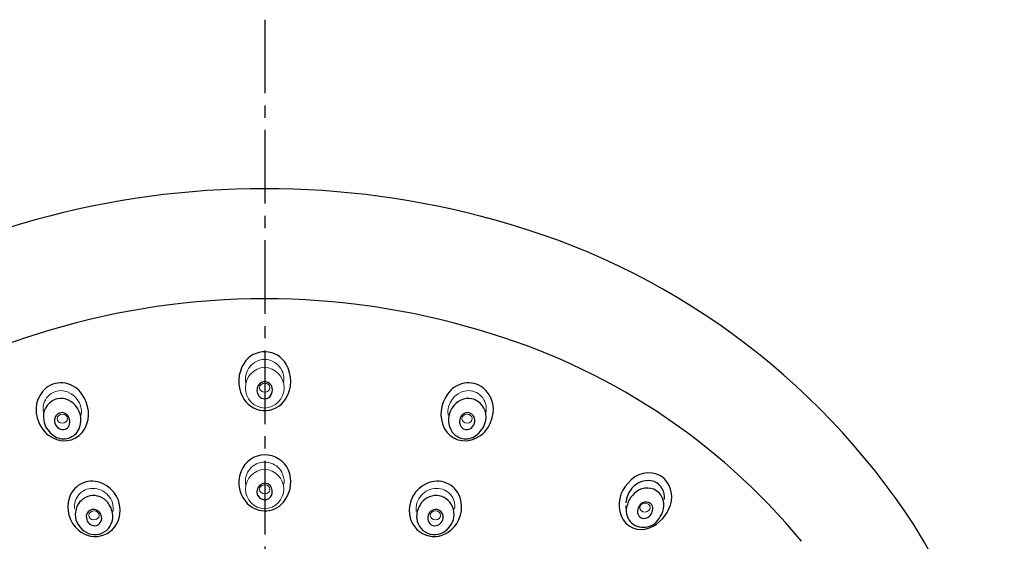
# Model space of a CAD drawing. Extents: x 0 to 360, y 0 to 494.
# Drawn here: x 61 to 137, y 308 to 348 of the extents above; entities that cross this region are included whole.
import ezdxf

# ---------------------------------------------------------------- set-up
doc = ezdxf.new("R2010")
doc.units = 0
doc.header["$LTSCALE"] = 0.3
doc.header["$MEASUREMENT"] = 0
doc.linetypes.add('CENTER2', pattern=[28.575, 19.05, -3.175, 3.175, -3.175])
doc.layers.get('0').update_dxf_attribs({"linetype": 'CONTINUOUS'})
doc.layers.add('BLKDRA', color=7, linetype='CONTINUOUS')

# ---------------------------------------------------------------- blocks, each defined once
blk = doc.blocks.new('A$C147A04B0')
at = {"lineweight": 15}
for p, q in [((-87.954, 108.673), (-87.954, 109.292)), ((-87.954, 108.235), (-87.954, 108.675)), ((-87.954, 105.733), (-87.954, 105.459)), ((-87.954, 101.308), (-87.954, 100.729)), ((-87.954, 100.732), (-87.954, 100.281)), ((-87.954, 97.9), (-87.954, 97.642)), ((-59.842, 97.446), (-59.874, 97.911))]:
    blk.add_line(p, q, dxfattribs=at)
for centre, radius, start, end in [((-87.954, 55.847), 66.711, 74.4892, 105.5108), ((-91.036, 65.516), 56.571, 105.1213, 146.91568), ((-84.871, 65.516), 56.571, 33.08432, 74.87869), ((-87.954, 55.786), 58.214, 73.33347, 106.6665), ((-90.803, 63.136), 50.359, 105.95979, 140.53049), ((-85.105, 63.136), 50.359, 39.46951, 74.04021), ((-87.945, 107.967), 1.915, 29.92698, 147.28774), ((-87.37, 107.592), 2.602, 147.1931, 206.85831), ((-88.579, 107.6), 2.648, 328.22289, 29.95684), ((-103.792, 105.538), 1.927, 32.53082, 126.71329), ((-87.856, 106.9), 0.7, 150.06519, 218.40827), ((-87.949, 106.981), 0.58, 9.95405, 152.41856), ((-72.116, 105.538), 1.927, 53.28671, 147.46918), ((-103.459, 105.361), 2.274, 130.77473, 205.38835), ((-104.169, 105.05), 2.517, 333.82814, 37.28988), ((-87.952, 107.229), 1.92, 205.04631, 327.77151), ((-87.954, 106.767), 0.543, 213.76633, 330.14252), ((-88.041, 106.899), 0.688, 324.2132, 15.3737), ((-71.738, 105.05), 2.517, 142.71012, 206.17185), ((-72.449, 105.361), 2.274, 334.61165, 49.22527), ((-103.721, 104.826), 1.442, 112.38871, 191.29305), ((-103.783, 104.839), 1.408, 38.84994, 110.25823), ((-103.889, 104.587), 1.654, 325.1594, 43.34212), ((-72.018, 104.587), 1.654, 136.65788, 214.8406), ((-72.125, 104.839), 1.408, 69.74177, 141.15006), ((-72.187, 104.826), 1.442, 348.70695, 67.61129), ((-103.709, 104.582), 0.569, 15.13085, 165.17598), ((-72.199, 104.582), 0.569, 14.82402, 164.86915), ((-103.393, 105.212), 2.275, 201.26338, 244.56507), ((-103.365, 104.859), 1.798, 190.08829, 231.68227), ((-103.569, 104.527), 0.718, 163.73632, 249.45832), ((-103.659, 104.377), 0.547, 252.793, 346.77114), ((-103.837, 104.444), 0.735, 344.86357, 22.99311), ((-72.071, 104.444), 0.735, 157.00689, 195.13643), ((-72.248, 104.377), 0.547, 193.22886, 287.207), ((-72.338, 104.527), 0.718, 290.54168, 16.26368), ((-72.515, 105.212), 2.275, 295.43492, 338.73661), ((-72.543, 104.859), 1.798, 308.31772, 349.91171), ((-103.597, 104.449), 1.335, 228.56854, 322.85246), ((-103.54, 104.805), 1.845, 243.27928, 332.01589), ((-72.368, 104.805), 1.845, 207.98411, 296.72072), ((-72.311, 104.449), 1.335, 217.14754, 311.43146), ((-87.938, 99.865), 1.999, 15.07754, 149.80991), ((-87.702, 99.717), 2.278, 149.56938, 219.72987), ((-88.37, 99.755), 2.444, 319.83787, 14.93929), ((-58.092, 98.415), 2.046, 61.87038, 142.1636), ((-101.372, 97.956), 1.865, 64.26091, 161.48357), ((-101.436, 97.571), 2.242, 351.47913, 67.06823), ((-87.957, 99.066), 0.591, 2.91438, 172.26939), ((-74.472, 97.571), 2.242, 112.93177, 188.52087), ((-74.536, 97.956), 1.865, 18.51643, 115.73909), ((-57.996, 97.975), 2.409, 135.28251, 200.77509), ((-58.12, 98.18), 1.686, 74.34326, 139.43179), ((-58.23, 98.57), 1.357, 353.07373, 65.38845), ((-58.334, 98.589), 2.028, 341.68056, 53.47082), ((-87.96, 98.987), 0.603, 164.7868, 10.39696), ((-57.915, 97.991), 1.965, 139.11261, 175.81599), ((-57.88, 97.423), 1.97, 119.31508, 168.91281), ((-58.226, 97.964), 1.329, 36.67938, 117.72749), ((-58.413, 97.945), 1.493, 323.84551, 32.99149), ((-100.918, 97.802), 2.344, 161.44896, 229.67776), ((-101.258, 97.298), 1.405, 29.42557, 156.61162), ((-101.523, 97.053), 1.758, 355.30155, 32.15342), ((-87.944, 99.426), 1.907, 217.66755, 319.15175), ((-74.385, 97.053), 1.758, 147.84658, 184.69845), ((-74.65, 97.298), 1.405, 23.38838, 150.57443), ((-74.99, 97.802), 2.344, 310.32224, 18.55104), ((-58.252, 97.49), 0.713, 88.52809, 150.82387), ((-58.295, 97.688), 0.518, 345.18832, 83.16218), ((-101.241, 97.238), 1.445, 154.69276, 221.9825), ((-101.144, 97.462), 1.939, 228.27729, 353.37593), ((-101.253, 97.044), 0.578, 49.0077, 190.57688), ((-101.259, 97.004), 0.612, 14.99201, 51.02572), ((-74.763, 97.462), 1.939, 186.62407, 311.72271), ((-74.649, 97.004), 0.612, 128.97428, 165.00799), ((-74.655, 97.044), 0.578, 349.42312, 130.9923), ((-74.667, 97.238), 1.445, 318.0175, 25.30724), ((-58.513, 97.53), 1.329, 168.20205, 227.15201), ((-58.311, 97.491), 0.661, 148.38779, 185.28668), ((-58.458, 97.44), 0.512, 179.40683, 281.3185), ((-58.527, 97.659), 0.741, 283.27575, 352.1698), ((-59.175, 98.864), 2.913, 293.03659, 341.75871), ((-101.163, 97.069), 1.401, 214.70135, 353.41587), ((-101.147, 97.039), 0.681, 188.52402, 267.73672), ((-101.21, 96.942), 0.585, 273.48642, 23.98835), ((-74.745, 97.069), 1.401, 186.58413, 325.29865), ((-74.698, 96.942), 0.585, 156.01165, 266.51358), ((-74.761, 97.039), 0.681, 272.26328, 351.47598), ((-58.66, 97.79), 1.724, 202.83298, 291.23067), ((-58.512, 97.679), 1.443, 231.17877, 334.75582), ((-75.129, 72.354), 44.678, 329.3799, 32.55602)]:
    blk.add_arc(centre, radius, start, end)
for centre, radius, start, end in [((-87.904, 107.747), 1.546, 91.84262, 190.31239), ((-88.004, 107.747), 1.546, 349.68761, 88.15738), ((-87.864, 107.083), 1.595, 93.21469, 266.78642), ((-88.043, 107.083), 1.595, 273.21358, 86.78531), ((-103.777, 105.453), 1.41, 83.34039, 190.43981), ((-103.908, 105.171), 1.709, 352.33072, 80.06238), ((-72, 105.171), 1.709, 99.93762, 187.66928), ((-72.131, 105.453), 1.41, 349.56019, 96.65961), ((-87.96, 99.808), 1.499, 89.75842, 188.78204), ((-87.948, 99.808), 1.499, 351.21796, 90.24158), ((-87.911, 99.204), 1.528, 91.6084, 268.39196), ((-87.997, 99.204), 1.528, 271.60804, 88.3916), ((-101.353, 97.881), 1.383, 88.66023, 189.32025), ((-101.325, 97.665), 1.599, 352.40517, 89.82917), ((-74.583, 97.665), 1.599, 90.17083, 187.59483), ((-74.555, 97.881), 1.383, 350.67975, 91.33977)]:
    blk.add_arc(centre, radius, start, end, dxfattribs=at)
for centre, major_axis, ratio in [((-87.954, 107.089), (0.4, 0), 0.873226), ((-103.688, 104.687), (0.401, -0.008), 0.871446), ((-87.954, 99.186), (0.4, 0), 0.870102), ((-101.226, 97.16), (0.4, -0.004), 0.869118)]:
    blk.add_ellipse(centre, major_axis=major_axis, ratio=ratio, dxfattribs=at)
at = {"lineweight": 15, "extrusion": (0, 0, -1)}
for centre, major_axis, ratio in [((-72.22, 104.687), (-0.401, -0.008), 0.871446), ((-58.384, 97.769), (-0.401, -0.011), 0.867068), ((-74.682, 97.16), (-0.4, -0.004), 0.869118)]:
    blk.add_ellipse(centre, major_axis=major_axis, ratio=ratio, dxfattribs=at)
at = {"layer": 'BLKDRA', "linetype": 'CENTER2'}
blk.add_line((-87.954, 135.693), (-87.954, -136.89), dxfattribs=at)

msp = doc.modelspace()

# ---------------------------------------------------------------- block references
msp.add_blockref('A$C147A04B0', (167.62, 212.636))

doc.saveas('drawing.dxf')
